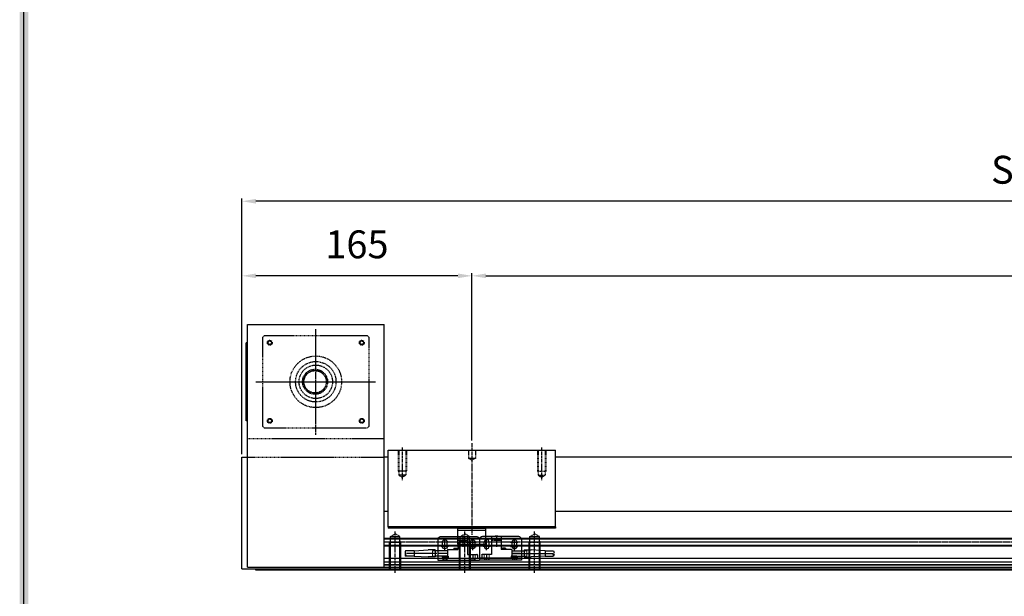
# Model space of a CAD drawing. Units: millimetres. Extents: x -65 to 24057, y -1582 to 10601.
# Drawn here: x 9589 to 10295, y 5645 to 6059 of the extents above; entities that cross this region are included whole.
import ezdxf

# ---------------------------------------------------------------- set-up
doc = ezdxf.new("R2010")
doc.units = ezdxf.units.MM
doc.linetypes.add('CENTER', pattern=[2, 1.25, -0.25, 0.25, -0.25])
doc.linetypes.add('HIDDEN', pattern=[9.525, 6.35, -3.175])
doc.layers.add('1', color=1, linetype='CENTER')
doc.layers.add('2', color=1, linetype='CENTER', lineweight=9)
doc.styles.get("Standard").update_dxf_attribs({"font": 'txt', "bigfont": 'whgtxt.shx'})
doc.dimstyles.new('사본 ISO-25$0', dxfattribs={"dimtxt": 4, "dimasz": 3, "dimexe": 1.25, "dimexo": 0.625, "dimtad": 1, "dimdsep": 46, "dimtxsty": 'Standard', "dimcen": 2.5, "dimclrd": 5, "dimclre": 5, "dimclrt": 2, "dimadec": 0, "dimazin": 0, "dimtfac": 1, "dimtmove": 0, "dimatfit": 3, "dimfxl": 0, "dimarcsym": 0})

# ---------------------------------------------------------------- blocks, each defined once
blk = doc.blocks.new('DRS1')
at = {"color": 4}
blk.add_line((1573.952, 1431.745), (1573.952, 1631.5), dxfattribs=at)
blk.add_trace([(1574.333, 1631.118), (1573.57, 1631.882), (1574.333, 1431.745), (1573.57, 1431.745)], dxfattribs=at)
blk = doc.blocks.new('*D22')
at = {"color": 5, "lineweight": -2, "ltscale": 6}
for p, q in [((9748.35, 5747.28), (9748.35, 5930.7)), ((11053.35, 5928.7), (9758.35, 5928.7)), ((11063.35, 5747.28), (11063.35, 5930.7))]:
    blk.add_line(p, q, dxfattribs=at)
at = {"color": 5, "ltscale": 6}
for points in [[(9758.35, 5930.37), (9758.35, 5927.03), (9748.35, 5928.7)], [(11053.35, 5930.37), (11053.35, 5927.03), (11063.35, 5928.7)]]:
    blk.add_solid(points, dxfattribs=at)
at = {"layer": 'Defpoints', "color": 0, "ltscale": 6}
for p in [(9748.35, 5928.7), (9748.35, 5745.28), (11063.35, 5745.28)]:
    blk.add_point(p, dxfattribs=at)
at = {"color": 2, "ltscale": 6, "insert": (10405.85, 5948.7), "char_height": 20, "attachment_point": 5}
blk.add_mtext('STROKE+315=1315', dxfattribs=at)
blk = doc.blocks.new('*D39')
at = {"color": 5, "lineweight": -2, "ltscale": 6}
for p, q in [((9748.35, 5747.28), (9748.35, 5877.24)), ((9913.35, 5757.28), (9913.35, 5877.24)), ((9903.35, 5875.24), (9758.35, 5875.24))]:
    blk.add_line(p, q, dxfattribs=at)
at = {"color": 5, "ltscale": 6}
for points in [[(9758.35, 5876.91), (9758.35, 5873.57), (9748.35, 5875.24)], [(9903.35, 5876.91), (9903.35, 5873.57), (9913.35, 5875.24)]]:
    blk.add_solid(points, dxfattribs=at)
at = {"layer": 'Defpoints', "color": 0, "ltscale": 6}
for p in [(9748.35, 5875.24), (9913.35, 5755.28), (9748.35, 5745.28)]:
    blk.add_point(p, dxfattribs=at)
at = {"color": 2, "ltscale": 6, "insert": (9830.85, 5895.24), "char_height": 20, "attachment_point": 5}
blk.add_mtext('165', dxfattribs=at)
blk = doc.blocks.new('*D28')
at = {"color": 5, "lineweight": -2, "ltscale": 6}
for p, q in [((9913.35, 5757.28), (9913.35, 5877.24)), ((10913.35, 5757.28), (10913.35, 5877.24)), ((9923.35, 5875.24), (10903.35, 5875.24))]:
    blk.add_line(p, q, dxfattribs=at)
at = {"color": 5, "ltscale": 6}
for points in [[(9923.35, 5876.91), (9923.35, 5873.57), (9913.35, 5875.24)], [(10903.35, 5876.91), (10903.35, 5873.57), (10913.35, 5875.24)]]:
    blk.add_solid(points, dxfattribs=at)
at = {"layer": 'Defpoints', "color": 0, "ltscale": 6}
for p in [(10913.35, 5875.24), (9913.35, 5755.28), (10913.35, 5755.28)]:
    blk.add_point(p, dxfattribs=at)
at = {"color": 2, "ltscale": 6, "insert": (10413.35, 5895.24), "char_height": 20, "attachment_point": 5}
blk.add_mtext('STROKE 1000', dxfattribs=at)
blk = doc.blocks.new('A$C5A5862B9')
at = {"color": 3}
for p, q in [((37.83, 15.2), (37.83, 6.2)), ((38.13, 15.5), (44.48, 15.5)), ((40.31, 15.8), (40.31, 15.5)), ((40.31, 15.8), (42.31, 15.8)), ((42.31, 15.8), (42.31, 15.5)), ((44.78, 15.2), (44.78, 2.6)), ((6.48, 5.3), (0.28, 5.3)), ((6.48, 1.3), (0.28, 1.3)), ((6.48, 5.3), (16.48, 5.8)), ((6.48, 5.3), (6.48, 1.3)), ((6.48, 1.3), (16.48, 0.8)), ((21.48, 5.8), (16.48, 5.8)), ((21.48, 0.8), (16.48, 0.8)), ((21.48, 5.8), (21.48, 0.8)), ((30.28, 5.3), (21.48, 5.3)), ((30.28, 1.3), (21.48, 1.3)), ((26.78, 1.3), (26.48, 1)), ((26.48, 1), (26.48, 0.6)), ((26.48, 0.6), (29.68, 0.6)), ((26.78, 1.3), (30.78, 1.3)), ((29.68, 0.6), (30.28, 0)), ((30.28, 5.9), (30.28, 0)), ((30.28, 5.3), (30.28, 1.3)), ((30.28, 0), (51.78, 0)), ((30.58, 6.2), (37.83, 6.2)), ((30.78, 1.3), (30.78, 0)), ((34.83, 7), (36.83, 7)), ((34.83, 7), (34.83, 6.2)), ((36.83, 7), (37.83, 6.2)), ((44.78, 2.6), (51.48, 2.6)), ((51.78, 2.3), (51.78, 0))]:
    blk.add_line(p, q, dxfattribs=at)
for centre, radius, start, end in [((38.13, 15.2), 0.3, 90, 180.00001), ((44.48, 15.2), 0.3, 0, 90), ((1.92, 4.3), 1.92, 148.6262, 211.3738), ((1.92, 2.3), 1.92, 148.6262, 211.3738), ((-1.36, 2.3), 1.92, 328.6262, 31.3738), ((30.58, 5.9), 0.3, 90, 180.00001), ((51.48, 2.3), 0.3, 0, 90)]:
    blk.add_arc(centre, radius, start, end, dxfattribs=at)
at = {"layer": '1', "color": 1}
for p, q in [((41.31, 15.8), (41.31, 8.14)), ((37.83, 12.6), (44.78, 12.6)), ((30.28, 3.3), (0.28, 3.3)), ((48.38, 2.6), (48.38, 0))]:
    blk.add_line(p, q, dxfattribs=at)
at = {"layer": '2', "color": 3}
for p, q in [((19.48, 5.3), (21.48, 5.3)), ((19.48, 5.3), (19.48, 1.3)), ((19.48, 1.3), (21.48, 1.3)), ((24.08, 3.55), (30.28, 3.55)), ((24.08, 3.55), (24.08, 3.25)), ((24.08, 3.25), (30.28, 3.25)), ((46.63, 2.6), (46.63, 0)), ((50.13, 2.6), (50.13, 0))]:
    blk.add_line(p, q, dxfattribs=at)
blk = doc.blocks.new('A$C00D275B9')
at = {"color": 3}
for p, q in [((0, 2), (0, 17)), ((0, 17), (30, 17)), ((0, 15.4), (30, 15.4)), ((3.5, 15.4), (3.5, 17)), ((3.75, 15.4), (3.75, 17)), ((6.25, 15.4), (6.25, 17)), ((6.5, 15.4), (6.5, 17)), ((23.5, 15.4), (23.5, 17)), ((23.75, 15.4), (23.75, 17)), ((26.25, 15.4), (26.25, 17)), ((26.5, 15.4), (26.5, 17)), ((30, 2), (30, 17)), ((2, 0), (28, 0)), ((3.25, 7), (3.25, 4)), ((6.75, 7), (6.75, 4)), ((23.25, 7), (23.25, 4)), ((26.75, 7), (26.75, 4))]:
    blk.add_line(p, q, dxfattribs=at)
at = {"color": 1, "linetype": 'CENTER'}
for p, q in [((5, 15.4), (5, 17)), ((25, 15.4), (25, 17)), ((5, 9.75), (5, 1.25)), ((25, 9.75), (25, 1.25)), ((7.75, 7), (2.25, 7)), ((7.75, 4), (2.25, 4)), ((22.25, 7), (27.75, 7)), ((22.25, 4), (27.75, 4))]:
    blk.add_line(p, q, dxfattribs=at)
at = {"color": 3}
for centre, radius, start, end in [((5, 7), 1.75, 0, 180), ((25, 7), 1.75, 0, 180), ((2, 2), 2, 180, 270), ((5, 4), 1.75, 180, 0), ((25, 4), 1.75, 180, 0), ((28, 2), 2, 270, 0)]:
    blk.add_arc(centre, radius, start, end, dxfattribs=at)
blk = doc.blocks.new('A$C3022481D')
at = {"color": 3}
for p, q in [((0, 11.5), (20, 11.5)), ((0, 0), (0, 11.5)), ((0, 10), (20, 10)), ((20, 0), (20, 11.5)), ((0, 0), (20, 0))]:
    blk.add_line(p, q, dxfattribs=at)
blk = doc.blocks.new('A$C2D9F3679')
at = {"color": 1, "linetype": 'CENTER', "ltscale": 1.5}
for p, q in [((60, 66), (60, 0)), ((10, 63), (10, 39.56)), ((60, 63), (60, 51.79)), ((110, 63), (110, 39.56))]:
    blk.add_line(p, q, dxfattribs=at)
for p, q in [((0, 6), (0, 61)), ((0, 61), (120, 61)), ((120, 6), (120, 61)), ((0, 6), (0, 5)), ((120, 6), (0, 6)), ((120, 5), (0, 5)), ((120, 6), (120, 5))]:
    blk.add_line(p, q)
at = {"color": 2, "linetype": 'HIDDEN', "ltscale": 0.1}
for p, q in [((7, 61), (7, 46)), ((7.5, 61), (7.5, 43)), ((12.5, 61), (12.5, 43)), ((13, 61), (13, 46)), ((57.5, 61), (57.5, 55)), ((62.5, 61), (62.5, 55)), ((107, 61), (107, 46)), ((107.5, 61), (107.5, 43)), ((112.5, 61), (112.5, 43)), ((113, 61), (113, 46)), ((62.5, 55), (57.5, 55)), ((57.9, 55), (60, 53.79)), ((62.1, 55), (60, 53.79)), ((13, 46), (7, 46)), ((7, 46), (7.5, 45.13)), ((12.5, 43), (7.5, 43)), ((7.5, 43), (10, 41.56)), ((12.5, 43), (10, 41.56)), ((13, 46), (12.5, 45.13)), ((107, 46), (113, 46)), ((107, 46), (107.5, 45.13)), ((107.5, 43), (112.5, 43)), ((107.5, 43), (110, 41.56)), ((112.5, 43), (110, 41.56)), ((113, 46), (112.5, 45.13))]:
    blk.add_line(p, q, dxfattribs=at)

msp = doc.modelspace()

# ---------------------------------------------------------------- linework, layer by layer
for p, q in [((9752.35, 5666.277), (9752.35, 5840.277)), ((9752.35, 5840.277), (9850.35, 5840.277)), ((9850.35, 5666.277), (9850.35, 5840.277)), ((9751.35, 5771.277), (9751.35, 5827.277)), ((9752.35, 5827.277), (9751.35, 5827.277)), ((9752.35, 5771.277), (9751.35, 5771.277)), ((9748.35, 5665.277), (9748.35, 5745.277)), ((9748.35, 5745.277), (9752.35, 5745.277)), ((9853.35, 5745.277), (9850.35, 5745.277)), ((11063.35, 5745.277), (9973.35, 5745.277)), ((9853.35, 5706.277), (9850.35, 5706.277)), ((11063.35, 5706.277), (9973.35, 5706.277)), ((11048.35, 5686.827), (9850.35, 5686.827)), ((11048.35, 5686.527), (9850.35, 5686.527)), ((9850.35, 5682.027), (11048.35, 5682.027)), ((9850.35, 5681.727), (11048.35, 5681.727)), ((9850.35, 5672.896), (11048.35, 5672.896)), ((9748.35, 5665.277), (11048.35, 5665.277)), ((9752.35, 5666.277), (11048.35, 5666.277)), ((9758.35, 5664.277), (9758.35, 5665.277)), ((9758.35, 5665.19), (11048.35, 5665.19)), ((9850.35, 5670.298), (11048.35, 5670.298)), ((9850.35, 5668.318), (11048.35, 5668.318)), ((9850.35, 5668.277), (11048.35, 5668.277)), ((9850.35, 5667.977), (11048.35, 5667.977)), ((11048.35, 5664.277), (9758.35, 5664.277))]:
    msp.add_line(p, q)
at = {"color": 1, "linetype": 'CENTER'}
for p, q in [((9801.35, 5761.277), (9801.35, 5837.277)), ((9758.35, 5799.277), (9844.35, 5799.277))]:
    msp.add_line(p, q, dxfattribs=at)
at = {"color": 2, "linetype": 'HIDDEN', "ltscale": 0.1}
for p, q in [((9764.35, 5832.277), (9763.35, 5831.277)), ((9763.35, 5767.277), (9763.35, 5831.277)), ((9838.35, 5832.277), (9764.35, 5832.277)), ((9839.35, 5831.277), (9838.35, 5832.277)), ((9839.35, 5831.277), (9839.35, 5767.277)), ((9763.35, 5767.277), (9764.35, 5766.277)), ((9764.35, 5766.277), (9838.35, 5766.277)), ((9839.35, 5767.277), (9838.35, 5766.277)), ((9850.35, 5758.277), (9752.35, 5758.277)), ((9752.35, 5745.277), (9850.35, 5745.277)), ((9854.975, 5688.277), (9858.35, 5690.226)), ((9854.975, 5664.277), (9854.975, 5688.277)), ((9854.975, 5688.277), (9861.725, 5688.277)), ((9861.725, 5688.277), (9858.35, 5690.226)), ((9861.725, 5664.277), (9861.725, 5688.277)), ((9904.975, 5688.277), (9908.35, 5690.226)), ((9904.975, 5664.277), (9904.975, 5688.277)), ((9904.975, 5688.277), (9911.725, 5688.277)), ((9911.725, 5688.277), (9908.35, 5690.226)), ((9911.725, 5664.277), (9911.725, 5688.277)), ((9954.975, 5688.277), (9958.35, 5690.226)), ((9954.975, 5664.277), (9954.975, 5688.277)), ((9954.975, 5688.277), (9961.725, 5688.277)), ((9961.725, 5688.277), (9958.35, 5690.226)), ((9961.725, 5664.277), (9961.725, 5688.277)), ((9854.35, 5684.277), (9854.975, 5685.36)), ((9854.35, 5664.277), (9854.35, 5684.277)), ((9854.35, 5684.277), (9862.35, 5684.277)), ((9862.35, 5684.277), (9861.725, 5685.36)), ((9862.35, 5664.277), (9862.35, 5684.277)), ((9904.35, 5684.277), (9904.975, 5685.36)), ((9904.35, 5664.277), (9904.35, 5684.277)), ((9904.35, 5684.277), (9912.35, 5684.277)), ((9912.35, 5684.277), (9911.725, 5685.36)), ((9912.35, 5664.277), (9912.35, 5684.277)), ((9954.35, 5684.277), (9954.975, 5685.36)), ((9954.35, 5664.277), (9954.35, 5684.277)), ((9954.35, 5684.277), (9962.35, 5684.277)), ((9962.35, 5684.277), (9961.725, 5685.36)), ((9962.35, 5664.277), (9962.35, 5684.277))]:
    msp.add_line(p, q, dxfattribs=at)
at = {"color": 1, "linetype": 'CENTER', "ltscale": 1.5}
for p, q in [((9858.35, 5662.277), (9858.35, 5692.226)), ((9908.35, 5662.277), (9908.35, 5692.226)), ((9958.35, 5662.277), (9958.35, 5692.226))]:
    msp.add_line(p, q, dxfattribs=at)
at = {"color": 2, "linetype": 'HIDDEN', "ltscale": 0.1}
for centre, radius in [((9768.35, 5827.277), 1.75), ((9768.35, 5827.277), 1.23), ((9834.35, 5827.277), 1.75), ((9834.35, 5827.277), 1.23), ((9801.35, 5799.277), 18.5), ((9801.35, 5799.277), 14.5), ((9801.35, 5799.277), 12), ((9800.85, 5799.277), 9), ((9800.85, 5799.277), 8.121), ((9800.85, 5799.277), 8), ((9768.35, 5771.277), 1.75), ((9768.35, 5771.277), 1.23), ((9834.35, 5771.277), 1.75), ((9834.35, 5771.277), 1.23)]:
    msp.add_circle(centre, radius, dxfattribs=at)
at = {"layer": '1'}
msp.add_line((11053.35, 5684.277), (9850.35, 5684.277), dxfattribs=at)

# ---------------------------------------------------------------- block references
at = {"color": 4, "xscale": 8, "yscale": 8, "zscale": 8}
msp.add_blockref('DRS1', (-2999.613, -6584.911), dxfattribs=at)
for name, p in [('A$C2D9F3679', (9853.35, 5689.277)), ('A$C3022481D', (9903.35, 5682.777)), ('A$C5A5862B9', (9865.519, 5672.877))]:
    msp.add_blockref(name, p)
at = {"xscale": -1, "rotation": 180}
msp.add_blockref('A$C00D275B9', (9888.9, 5688.277), dxfattribs=at)
at = {"rotation": 180}
msp.add_blockref('A$C00D275B9', (9948.9, 5688.277), dxfattribs=at)
at = {"xscale": -1}
msp.add_blockref('A$C5A5862B9', (9972.281, 5672.877), dxfattribs=at)

# ---------------------------------------------------------------- dimensions: what is measured, and where the dimension line sits
at = {"ltscale": 6}
for base, p1, p2, text, picture, middle in [((9748.35, 5928.699), (11063.35, 5745.277), (9748.35, 5745.277), 'STROKE+315=<>', '*D22', (10405.85, 5948.699)), ((10913.35, 5875.241), (9913.35, 5755.277), (10913.35, 5755.277), 'STROKE <>', '*D28', (10413.35, 5895.241))]:
    dim = msp.add_linear_dim(base=base, p1=p1, p2=p2, text=text, dimstyle='사본 ISO-25$0', override={"dimscale": 20, "dimtxt": 1, "dimasz": 0.5, "dimexe": 0.1, "dimexo": 0.1, "dimgap": 0.5, "dimcen": 5, "dimtix": 1, "dimtmove": 1, "dimfxl": 1.135, "dimarcsym": 1}, dxfattribs=at)
    dim.commit()
    dim.dimension.update_dxf_attribs({"geometry": picture, "text_midpoint": middle})
dim = msp.add_linear_dim(base=(9748.35, 5875.241), p1=(9913.35, 5755.277), p2=(9748.35, 5745.277), dimstyle='사본 ISO-25$0', override={"dimscale": 20, "dimtxt": 1, "dimasz": 0.5, "dimexe": 0.1, "dimexo": 0.1, "dimgap": 0.5, "dimcen": 5, "dimtix": 1, "dimtmove": 1, "dimfxl": 1.135, "dimarcsym": 1}, dxfattribs=at)
dim.commit()
dim.dimension.update_dxf_attribs({"geometry": '*D39', "text_midpoint": (9830.85, 5895.241)})

doc.saveas('drawing.dxf')
